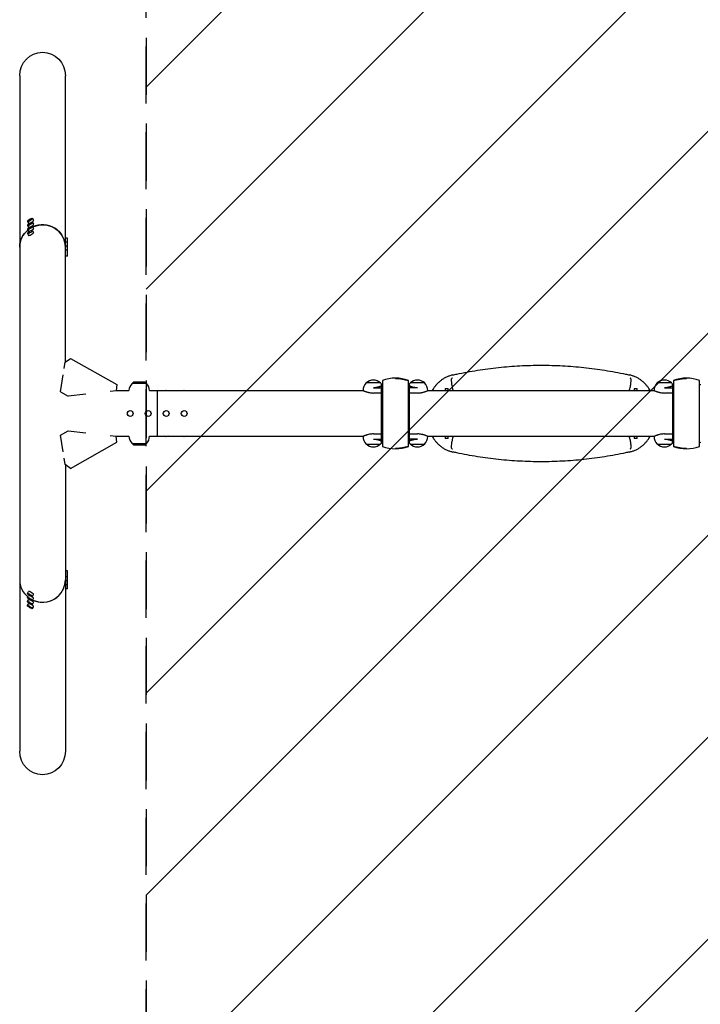
# Model space of a CAD drawing. Units: millimetres. Extents: x -1801 to 1801, y -3502 to 3502.
# Drawn here: x -1801 to -288, y -1313 to 875 of the extents above; entities that cross this region are included whole.
import ezdxf

# ---------------------------------------------------------------- set-up
doc = ezdxf.new("R2010")
doc.units = ezdxf.units.MM
doc.header["$LTSCALE"] = 20
doc.linetypes.add('HIDDEN', pattern=[9.525, 6.35, -3.175])
for name, color, linetype in [('2d', 230, 'Continuous'), ('AS-Free_Space', 31, 'HIDDEN'), ('AS-Free_Space_Hatch', 31, 'HIDDEN'), ('AS-SafetyZone', 5, 'HIDDEN')]:
    doc.layers.add(name, color=color, linetype=linetype)

msp = doc.modelspace()

# ---------------------------------------------------------------- hatches: boundary and pattern name
at = {"layer": 'AS-Free_Space_Hatch'}
h = msp.add_hatch(dxfattribs=at)
h.set_pattern_fill('ANSI31', color=256, scale=100)
h.paths.add_polyline_path([(-1519.5, -3502), (1519.5, -3502), (1519.5, 3502), (-1519.5, 3502)])

# ---------------------------------------------------------------- linework, layer by layer
at = {"layer": '2d'}
for p, q in [((-1800.8, 750.8), (-1800.8, -750.8)), ((-1699.2, 114.1), (-1699.2, 750.8)), ((-1783.5, 427.1), (-1781, 422.9)), ((-1783.5, 418.1), (-1781, 413.9)), ((-1772.3, 433.8), (-1769.8, 429.5)), ((-1772.3, 424.8), (-1769.8, 420.5)), ((-1783.5, 409.1), (-1781, 404.9)), ((-1783.5, 400.1), (-1781, 395.9)), ((-1772.3, 415.8), (-1769.8, 411.5)), ((-1772.3, 406.8), (-1769.8, 402.5)), ((-1694.2, 389.9), (-1699.2, 389.9)), ((-1694.2, 380.9), (-1699.2, 380.9)), ((-1694.2, 349.9), (-1694.2, 389.9)), ((-1694.2, 371.9), (-1699.2, 371.9)), ((-1694.2, 362.9), (-1699.2, 362.9)), ((-1694.2, 349.9), (-1699.2, 349.9)), ((-1701.9, 99.7), (-1699.7, 113.7)), ((-1699.7, 113.7), (-1687.5, 122.3)), ((-1687.5, 122.3), (-1584.8, 64.1)), ((-1710.2, 48.4), (-1704.2, 85.6)), ((-1547.8, 69.6), (-1551, 66.5)), ((-1519, 66.5), (-1551, 66.5)), ((-1522.2, 69.6), (-1547.8, 69.6)), ((-1522.2, 69.6), (-1519, 66.5)), ((-998.5, 67.8), (-1030.5, 67.8)), ((-994.5, 73.3), (-994.5, -73.3)), ((-965.5, 78.5), (-965.5, 77.9)), ((-936.5, -73.3), (-936.5, 73.3)), ((-900.5, 67.8), (-932.5, 67.8)), ((-351.5, 67.8), (-383.5, 67.8)), ((-347.5, 73.3), (-347.5, -73.3)), ((-318.5, 78.5), (-318.5, 77.9)), ((-289.5, -73.3), (-289.5, 73.3)), ((-1710.2, 48.4), (-1693.3, 38.8)), ((-1586.3, 50.3), (-1599.3, 48.9)), ((-1584.8, 64.1), (-1586.3, 50.3)), ((-1586.2, 50.8), (-1558, 50.8)), ((-1512, 50.8), (-1037.1, 50.8)), ((-1495, 50.8), (-1495, -50.8)), ((-1037.5, 51), (-1037.5, 51.2)), ((-1014.5, 57.1), (-996.8, 57.1)), ((-996.8, 45.5), (-1014.5, 45.5)), ((-996.8, -63.9), (-996.8, 63.9)), ((-996.3, 65.2), (-996, 65.2)), ((-996.3, 64), (-996.3, 65.2)), ((-996, 64), (-996, 65.2)), ((-994.5, 64), (-996, 64)), ((-935, 64), (-936.5, 64)), ((-934.7, 65.2), (-935, 65.2)), ((-935, 65.2), (-935, 64)), ((-934.7, 65.2), (-934.7, 64)), ((-934.3, -63.9), (-934.3, 63.9)), ((-916.5, 57.1), (-934.3, 57.1)), ((-916.5, 45.5), (-934.3, 45.5)), ((-893.9, 50.8), (-390.1, 50.8)), ((-893.5, 51), (-893.5, 51.2)), ((-855, 55.5), (-855, 50.8)), ((-855, 55.5), (-848, 55.5)), ((-848, 50.8), (-848, 55.5)), ((-435, 55.5), (-435, 50.8)), ((-435, 55.5), (-428, 55.5)), ((-428, 50.8), (-428, 55.5)), ((-390.5, 51), (-390.5, 51.2)), ((-367.5, 57.1), (-349.7, 57.1)), ((-349.7, 45.5), (-367.5, 45.5)), ((-349.7, 63.9), (-349.7, -63.9)), ((-349.3, 65.2), (-349, 65.2)), ((-349.3, 64), (-349.3, 65.2)), ((-349, 64), (-349, 65.2)), ((-349, 64), (-347.5, 64)), ((-289.5, 64), (-288, 64)), ((-287.7, 65.2), (-288, 65.2)), ((-288, 65.2), (-288, 64)), ((-287.7, 65.2), (-287.7, 64)), ((-1653.7, 43), (-1693.3, 38.8)), ((-1710.2, -48.4), (-1693.3, -38.8)), ((-1693.3, -38.8), (-1653.7, -43)), ((-1704.2, -85.6), (-1710.2, -48.4)), ((-1687.5, -122.3), (-1584.8, -64.1)), ((-1599.3, -48.9), (-1586.3, -50.3)), ((-1584.8, -64.1), (-1586.3, -50.3)), ((-1586.2, -50.8), (-1558, -50.8)), ((-1512, -50.8), (-1037.1, -50.8)), ((-1037.5, -51), (-1037.5, -51.2)), ((-1014.5, -45.5), (-996.8, -45.5)), ((-1014.5, -57.1), (-996.8, -57.1)), ((-996.3, -65.2), (-996.3, -64)), ((-996.3, -65.2), (-996, -65.2)), ((-996, -65.2), (-996, -64)), ((-994.5, -64), (-996, -64)), ((-935, -64), (-936.5, -64)), ((-935, -64), (-935, -65.2)), ((-934.7, -65.2), (-935, -65.2)), ((-934.7, -64), (-934.7, -65.2)), ((-934.3, -45.5), (-916.5, -45.5)), ((-916.5, -57.1), (-934.3, -57.1)), ((-893.9, -50.8), (-390.1, -50.8)), ((-893.5, -51), (-893.5, -51.2)), ((-855, -50.8), (-855, -55.5)), ((-848, -55.5), (-855, -55.5)), ((-848, -55.5), (-848, -50.8)), ((-435, -50.8), (-435, -55.5)), ((-428, -55.5), (-435, -55.5)), ((-428, -55.5), (-428, -50.8)), ((-390.5, -51), (-390.5, -51.2)), ((-367.5, -45.5), (-349.7, -45.5)), ((-367.5, -57.1), (-349.7, -57.1)), ((-349.3, -65.2), (-349.3, -64)), ((-349.3, -65.2), (-349, -65.2)), ((-349, -65.2), (-349, -64)), ((-349, -64), (-347.5, -64)), ((-289.5, -64), (-288, -64)), ((-288, -64), (-288, -65.2)), ((-287.7, -65.2), (-288, -65.2)), ((-287.7, -64), (-287.7, -65.2)), ((-1551, -66.5), (-1519, -66.5)), ((-1547.8, -69.6), (-1551, -66.5)), ((-1547.8, -69.6), (-1522.2, -69.6)), ((-1522.2, -69.6), (-1519, -66.5)), ((-1030.5, -67.9), (-998.5, -67.9)), ((-965.5, -77.9), (-965.5, -78.5)), ((-932.5, -67.9), (-900.5, -67.9)), ((-383.5, -67.9), (-351.5, -67.9)), ((-318.5, -77.9), (-318.5, -78.5)), ((-1699.7, -113.7), (-1701.9, -99.7)), ((-1687.5, -122.3), (-1699.7, -113.7)), ((-1699.2, -114.1), (-1699.2, -750.8)), ((-1694.2, -349.9), (-1699.2, -349.9)), ((-1694.2, -389.9), (-1694.2, -349.9)), ((-1694.2, -362.9), (-1699.2, -362.9)), ((-1694.2, -371.9), (-1699.2, -371.9)), ((-1694.2, -380.9), (-1699.2, -380.9)), ((-1694.2, -389.9), (-1699.2, -389.9)), ((-1783.5, -400.1), (-1781, -395.9)), ((-1783.5, -409.1), (-1781, -404.9)), ((-1783.5, -418.1), (-1781, -413.9)), ((-1772.3, -406.8), (-1769.8, -402.5)), ((-1772.3, -415.8), (-1769.8, -411.5)), ((-1783.5, -427.1), (-1781, -422.9)), ((-1772.3, -424.8), (-1769.8, -420.5)), ((-1772.3, -433.8), (-1769.8, -429.5))]:
    msp.add_line(p, q, dxfattribs=at)
for centre in [(-1555, 0), (-1515, 0), (-1475, 0), (-1435, 0)]:
    msp.add_circle(centre, 6.5, dxfattribs=at)
for centre, radius, start, end in [((-1535, 49.8), 23, 133.5613, 177.5912), ((-1535, 49.8), 23, 2.4088, 46.4387), ((-1014.5, 51.2), 23, 133.5612, 180), ((-1014.5, 51.3), 23, 45.9208, 134.0792), ((-1014.5, 51.2), 23, 37.4952, 46.4388), ((-965.5, -4.5), 83, 69.5495, 110.4504), ((-916.5, 51.2), 23, 133.5612, 142.5048), ((-916.5, 51.3), 23, 45.9208, 134.0792), ((-916.5, 51.2), 23, 0, 46.4388), ((-367.5, 51.2), 23, 133.5612, 180), ((-367.5, 51.3), 23, 45.9208, 134.0792), ((-367.5, 51.2), 23, 37.4952, 46.4388), ((-318.5, -4.5), 83, 69.5495, 110.4504), ((-1535, -49.8), 23, 182.4088, 226.4387), ((-1535, -49.8), 23, 313.5613, 357.5912), ((-1014.5, -51.2), 23, 180, 226.4388), ((-1014.5, -51.2), 23, 313.5612, 322.5048), ((-916.5, -51.2), 23, 217.4952, 226.4388), ((-916.5, -51.2), 23, 313.5612, 360), ((-367.5, -51.2), 23, 180, 226.4388), ((-367.5, -51.2), 23, 313.5612, 322.5048), ((-1014.5, -51.3), 23, 225.9208, 314.0792), ((-965.5, 4.5), 83, 249.5495, 290.4505), ((-916.5, -51.3), 23, 225.9208, 314.0792), ((-367.5, -51.3), 23, 225.9208, 314.0792), ((-318.5, 4.5), 83, 249.5495, 290.4505)]:
    msp.add_arc(centre, radius, start, end, dxfattribs=at)
at = {"layer": '2d', "extrusion": (0, 0, -1)}
for centre, major_axis, ratio, start_param, end_param in [((-1750, 750.8), (0, 52.1), 0.97437, -1.570796, 1.570796), ((-1750, 369.9), (50.8, 0), 0.97437, -2.010942, -1.570796), ((-1750, 369.9), (50.8, 0), 0.97437, -1.570796, 0), ((-1750, 369.9), (-50.8, 0), 0.97437, 0, 0.872055), ((-1555, 48.3), (6.5, 0), 0.5, -2.275538, -2.043302), ((-1515, 48.3), (6.5, 0), 0.5, -1.09829, -0.866055), ((-1475, 48.3), (6.5, 0), 0.5, -2.275538, -0.866055), ((-1435, 48.3), (6.5, 0), 0.5, -2.275538, -0.866055), ((-1555, -48.3), (-6.5, 0), 0.5, -1.09829, -0.866055), ((-1515, -48.3), (-6.5, 0), 0.5, -2.275538, -2.043302), ((-1475, -48.3), (-6.5, 0), 0.5, -2.275538, -0.866055), ((-1435, -48.3), (-6.5, 0), 0.5, -2.275538, -0.866055), ((-1750, -750.8), (0, -52.1), 0.97437, -1.570796, 1.570796)]:
    msp.add_ellipse(centre, major_axis=major_axis, ratio=ratio, start_param=start_param, end_param=end_param, dxfattribs=at)
at = {"layer": '2d'}
for centre, major_axis, ratio, start_param, end_param in [((-1777.9, 430.4), (-5.59, -3.31), 0.194813, -4.827314, 1.455871), ((-1777.9, 421.4), (-5.59, -3.31), 0.194813, -4.827314, 1.455871), ((-1777.9, 412.5), (-5.59, -3.31), 0.194813, -4.827314, 1.455871), ((-1775.4, 426.2), (-5.59, -3.31), 0.194813, 0, 1.455871), ((-1775.4, 426.2), (5.59, 3.31), 0.194813, -1.685722, 0), ((-1775.4, 417.2), (5.59, 3.31), 0.194813, -1.685722, 0), ((-1750, 369.9), (50.8, 0), 0.97437, 0, 2.010942), ((-1750, 369.9), (-50.8, 0), 0.97437, -0.872055, 0), ((-1777.9, 403.5), (-5.59, -3.31), 0.194813, -4.827314, 1.455871), ((-1775.4, 417.2), (-5.59, -3.31), 0.194813, 0, 1.455871), ((-1775.4, 408.2), (-5.59, -3.31), 0.194813, 0, 1.455871), ((-1775.4, 399.2), (-5.59, -3.31), 0.194813, 0, 1.455871), ((-1775.4, 408.2), (5.59, 3.31), 0.194813, -1.685722, 0), ((-1775.4, 399.2), (5.59, 3.31), 0.194813, -1.685722, 0), ((-1750, -369.9), (-50.8, 0), 0.97437, 0, 0.872055), ((-1750, -369.9), (50.8, 0), 0.97437, -2.010942, 0), ((-1750, -369.9), (50.8, 0), 0.97437, -1.570796, 0), ((-1777.9, -403.5), (5.59, -3.31), 0.194813, -4.59746354516931, 1.685721762010276), ((-1777.9, -412.5), (5.59, -3.31), 0.194813, -4.59746354516931, 1.685721762010276), ((-1775.4, -399.2), (-5.59, 3.31), 0.194813, -1.455871, 0), ((-1775.4, -408.2), (-5.59, 3.31), 0.194813, -1.455871, 0), ((-1775.4, -417.2), (-5.59, 3.31), 0.194813, -1.455871, 0), ((-1775.4, -399.2), (5.59, -3.31), 0.194813, 0, 1.685722), ((-1775.4, -408.2), (5.59, -3.31), 0.194813, 0, 1.685722), ((-1775.4, -417.2), (5.59, -3.31), 0.194813, 0, 1.685722), ((-1750, -369.9), (50.8, 0), 0.97437, -2.010942, -1.570796), ((-1777.9, -421.4), (5.59, -3.31), 0.194813, -4.59746354516931, 1.685721762010276), ((-1777.9, -430.4), (5.59, -3.31), 0.194813, -4.59746354516931, 1.685721762010276), ((-1775.4, -426.2), (-5.59, 3.31), 0.194813, -1.455871, 0), ((-1775.4, -426.2), (5.59, -3.31), 0.194813, 0, 1.685722)]:
    msp.add_ellipse(centre, major_axis=major_axis, ratio=ratio, start_param=start_param, end_param=end_param, dxfattribs=at)
for points, knots in [([(-837.6, 85.7), (-834.9, 86.3), (-832.1, 86.9), (-814.1, 90.8), (-798.7, 93.6), (-767.7, 98.6), (-752.1, 100.7), (-720.7, 104), (-704.9, 105.2), (-673.2, 106.9), (-657.4, 107.3), (-625.7, 107.3), (-609.8, 106.9), (-578.1, 105.2), (-562.3, 104), (-530.9, 100.7), (-515.3, 98.6), (-484.3, 93.6), (-468.9, 90.8), (-450.9, 86.9), (-448.1, 86.3), (-445.4, 85.7)], [175.624188, 175.624188, 175.624188, 175.624188, 184.053749, 184.053749, 230.067186, 230.067186, 276.080623, 276.080623, 322.094061, 322.094061, 368.107498, 368.107498, 414.120935, 414.120935, 460.134372, 460.134372, 506.14781, 506.14781, 552.161247, 552.161247, 560.590808, 560.590808, 560.590808, 560.590808]), ([(-954.4, 77.1), (-955.7, 77.3), (-956.9, 77.4), (-960.6, 77.8), (-963, 77.9), (-965.5, 77.9)], [0.23699563, 0.23699563, 0.23699563, 0.23699563, 0.2406747, 0.2406747, 0.24803951, 0.24803951, 0.24803951, 0.24803951]), ([(-965.5, 77.9), (-963, 77.9), (-960.6, 77.8), (-958.1, 77.5), (-958.1, 77.5), (-958.1, 77.5)], [0.372111536, 0.372111536, 0.372111536, 0.372111536, 0.379560464, 0.379560464, 0.379561533, 0.379561533, 0.379561533, 0.379561533]), ([(-954.4, 77.1), (-954.4, 77.1), (-954.4, 77.1), (-953.1, 76.9), (-951.9, 76.7), (-945.9, 75.6), (-941.1, 74.3), (-936.5, 72.6)], [0.38328386, 0.38328386, 0.38328386, 0.38328386, 0.38328493, 0.38328493, 0.38700939, 0.38700939, 0.40190725, 0.40190725, 0.40190725, 0.40190725]), ([(-837.6, 85.7), (-839.9, 85.2), (-842.1, 84.6), (-846.5, 83.1), (-848.6, 82.3), (-852.9, 80.4), (-854.9, 79.4), (-859, 77.1), (-860.9, 75.8), (-864.6, 73.2), (-866.4, 71.7), (-869.8, 68.8), (-871.5, 67.2), (-874.4, 64.1), (-875.8, 62.5), (-878.5, 59.1), (-879.8, 57.3), (-882, 53.9), (-882.9, 52.4), (-883.7, 50.8)], [333.46997, 333.46997, 333.46997, 333.46997, 340.103473, 340.103473, 346.768589, 346.768589, 353.433705, 353.433705, 360.098821, 360.098821, 366.763937, 366.763937, 373.429054, 373.429054, 379.849433, 379.849433, 386.269813, 386.269813, 391.367446, 391.367446, 391.367446, 391.367446]), ([(-839, 78.6), (-839.1, 78.6), (-839.2, 78.5), (-839.6, 78.4), (-839.9, 78.2), (-840.5, 77.9), (-840.8, 77.6), (-841.3, 76.9), (-841.5, 76.4), (-841.7, 74.8), (-841.6, 73.6), (-841.3, 70.8), (-841.1, 69.4), (-840.8, 66.4), (-840.6, 64.9), (-840.5, 63.3)], [46.364672, 46.364672, 46.364672, 46.364672, 46.734728, 46.734728, 48.55058, 48.55058, 51.037253, 51.037253, 54.898179, 54.898179, 60.056961, 60.056961, 64.330956, 64.330956, 68.584891, 68.584891, 68.584891, 68.584891]), ([(-399.3, 50.8), (-400.1, 52.4), (-401, 53.9), (-403.2, 57.3), (-404.5, 59.1), (-407.2, 62.5), (-408.6, 64.1), (-411.6, 67.2), (-413.2, 68.8), (-416.6, 71.7), (-418.4, 73.2), (-422.1, 75.8), (-424, 77.1), (-428.1, 79.4), (-430.1, 80.4), (-434.4, 82.3), (-436.5, 83.1), (-440.9, 84.6), (-443.1, 85.2), (-445.4, 85.7)], [245.820692, 245.820692, 245.820692, 245.820692, 250.918325, 250.918325, 257.338705, 257.338705, 263.759085, 263.759085, 270.424201, 270.424201, 277.089317, 277.089317, 283.754433, 283.754433, 290.419549, 290.419549, 297.084665, 297.084665, 303.718168, 303.718168, 303.718168, 303.718168]), ([(-442.5, 63.3), (-442.5, 64), (-442.4, 64.8), (-442.1, 67.5), (-441.9, 69.3), (-441.5, 72.7), (-441.4, 74), (-441.4, 76.1), (-441.6, 76.8), (-442.1, 77.5), (-442.3, 77.8), (-442.9, 78.1), (-443.2, 78.3), (-443.7, 78.5), (-443.8, 78.5), (-444, 78.6)], [0, 0, 0, 0, 2.206638, 2.206638, 8.245447, 8.245447, 14.207146, 14.207146, 19.430065, 19.430065, 22.094169, 22.094169, 24.101475, 24.101475, 24.969353, 24.969353, 24.969353, 24.969353]), ([(-318.5, 77.9), (-323.5, 77.9), (-328.4, 77.4), (-335.6, 76.1), (-338, 75.5), (-341.6, 74.6), (-342.8, 74.2), (-345.2, 73.4), (-346.3, 73), (-347.5, 72.6)], [0, 0, 0, 0, 0.01474073, 0.01474073, 0.02211109, 0.02211109, 0.02579627, 0.02579627, 0.02948145, 0.02948145, 0.02948145, 0.02948145]), ([(-347.5, 72.6), (-342.9, 74.3), (-338.1, 75.6), (-330.9, 77), (-328.4, 77.3), (-324.7, 77.6), (-323.5, 77.7), (-321, 77.8), (-319.7, 77.9), (-318.5, 77.9)], [0.09130973, 0.09130973, 0.09130973, 0.09130973, 0.10623026, 0.10623026, 0.11369053, 0.11369053, 0.11742066, 0.11742066, 0.1211508, 0.1211508, 0.1211508, 0.1211508]), ([(-1037.5, 51), (-1037.5, 51), (-1037.5, 51), (-1037.5, 51), (-1037.4, 51), (-1037.3, 50.9), (-1037.2, 50.9), (-1036.9, 50.7), (-1036.7, 50.7), (-1036.4, 50.5), (-1036.3, 50.5), (-1036, 50.3), (-1035.9, 50.3), (-1035.1, 50), (-1034.4, 49.7), (-1033.2, 49.2), (-1032.7, 49), (-1031.8, 48.7), (-1031.3, 48.5), (-1029.7, 48), (-1028.6, 47.6), (-1026.7, 47.1), (-1026.1, 47), (-1024.7, 46.7), (-1024.1, 46.5), (-1022, 46.1), (-1020.6, 45.9), (-1017.6, 45.6), (-1016, 45.5), (-1014.5, 45.5)], [0.03646325, 0.03646325, 0.03646325, 0.03646325, 0.03757, 0.03757, 0.03870849, 0.03870849, 0.04098546, 0.04098546, 0.04326243, 0.04326243, 0.04440091, 0.04440091, 0.0455394, 0.0455394, 0.05009334, 0.05009334, 0.05237031, 0.05237031, 0.05464728, 0.05464728, 0.05920122, 0.05920122, 0.06147819, 0.06147819, 0.06375516, 0.06375516, 0.0683091, 0.0683091, 0.07286304, 0.07286304, 0.07286304, 0.07286304]), ([(-996.8, 61.2), (-997, 61), (-997.2, 60.9), (-997.7, 60.6), (-998, 60.5), (-998.5, 60.3), (-998.8, 60.2), (-999.7, 59.8), (-1000.4, 59.5), (-1001.8, 59.1), (-1002.5, 58.8), (-1003.7, 58.5), (-1004.1, 58.4), (-1005, 58.2), (-1005.4, 58.1), (-1006.7, 57.8), (-1007.6, 57.6), (-1009.1, 57.4), (-1009.5, 57.4), (-1010.5, 57.2), (-1011, 57.2), (-1012.5, 57.1), (-1013.5, 57.1), (-1014.5, 57.1)], [0.01109581, 0.01109581, 0.01109581, 0.01109581, 0.01280125, 0.01280125, 0.01430144, 0.01430144, 0.01580163, 0.01580163, 0.018802, 0.018802, 0.02180237, 0.02180237, 0.02330256, 0.02330256, 0.02480275, 0.02480275, 0.02780312, 0.02780312, 0.02930331, 0.02930331, 0.03080349, 0.03080349, 0.03380387, 0.03380387, 0.03380387, 0.03380387]), ([(-916.5, 57.1), (-917, 57.1), (-917.5, 57.1), (-918.5, 57.1), (-919, 57.1), (-920.5, 57.2), (-921.5, 57.3), (-922.9, 57.5), (-923.3, 57.6), (-924.3, 57.8), (-924.7, 57.9), (-926.1, 58.2), (-926.9, 58.4), (-928.1, 58.7), (-928.5, 58.8), (-929.2, 59.1), (-929.6, 59.2), (-930.6, 59.5), (-931.3, 59.8), (-932.2, 60.2), (-932.5, 60.3), (-933, 60.5), (-933.2, 60.6), (-933.8, 60.9), (-934, 61), (-934.3, 61.2)], [0.03380387, 0.03380387, 0.03380387, 0.03380387, 0.03529904, 0.03529904, 0.0367942, 0.0367942, 0.03978453, 0.03978453, 0.0412797, 0.0412797, 0.04277487, 0.04277487, 0.0457652, 0.0457652, 0.04726037, 0.04726037, 0.04875553, 0.04875553, 0.05174586, 0.05174586, 0.05324103, 0.05324103, 0.0547362, 0.0547362, 0.05643477, 0.05643477, 0.05643477, 0.05643477]), ([(-916.5, 45.5), (-915, 45.5), (-913.4, 45.6), (-911.2, 45.8), (-910.5, 45.9), (-909.4, 46.1), (-909, 46.1), (-908.3, 46.2), (-908, 46.3), (-906.2, 46.6), (-904.9, 47), (-903.1, 47.5), (-902.5, 47.6), (-901.3, 48), (-900.8, 48.2), (-899.7, 48.5), (-899.2, 48.7), (-898.5, 48.9), (-898.3, 49), (-897.8, 49.2), (-897.6, 49.3), (-896.6, 49.7), (-895.9, 50), (-895, 50.3), (-894.7, 50.5), (-894.4, 50.6), (-894.3, 50.6), (-894.1, 50.7), (-894, 50.8), (-893.7, 50.9), (-893.5, 51), (-893.5, 51), (-893.5, 51), (-893.5, 51)], [0, 0, 0, 0, 0.00455394, 0.00455394, 0.00683091, 0.00683091, 0.0079694, 0.0079694, 0.00910788, 0.00910788, 0.01366182, 0.01366182, 0.01593879, 0.01593879, 0.01821576, 0.01821576, 0.02049273, 0.02049273, 0.02163121, 0.02163121, 0.0227697, 0.0227697, 0.02732364, 0.02732364, 0.02960061, 0.02960061, 0.03073909, 0.03073909, 0.03187758, 0.03187758, 0.03643152, 0.03643152, 0.03646325, 0.03646325, 0.03646325, 0.03646325]), ([(-840.5, 63.3), (-840.4, 63.1), (-840.4, 63), (-840.4, 62.8), (-840.4, 62.7), (-840.4, 62.7)], [-328.195508, -328.195508, -328.195508, -328.195508, -326.912885, -326.912885, -326.750647, -326.750647, -326.750647, -326.750647]), ([(-840.4, 62.7), (-839.5, 59.3), (-838.7, 55.8), (-837.8, 51.8), (-837.7, 51.3), (-837.6, 50.8)], [3933.524875, 3933.524875, 3933.524875, 3933.524875, 3943.372642, 3943.372642, 3944.831703, 3944.831703, 3944.831703, 3944.831703]), ([(-445.4, 50.8), (-445.3, 51.3), (-445.2, 51.8), (-444.3, 55.8), (-443.5, 59.3), (-442.6, 62.7)], [4042.698422, 4042.698422, 4042.698422, 4042.698422, 4044.157483, 4044.157483, 4054.00525, 4054.00525, 4054.00525, 4054.00525]), ([(-390.5, 51), (-390.5, 51), (-390.5, 51), (-390.5, 51), (-390.4, 51), (-390.3, 50.9), (-390.2, 50.9), (-389.9, 50.7), (-389.7, 50.7), (-389.4, 50.5), (-389.3, 50.5), (-389, 50.3), (-388.9, 50.3), (-388.1, 50), (-387.4, 49.7), (-386.2, 49.2), (-385.7, 49), (-384.8, 48.7), (-384.3, 48.5), (-382.7, 48), (-381.6, 47.6), (-379.7, 47.1), (-379.1, 47), (-377.7, 46.7), (-377.1, 46.5), (-375, 46.1), (-373.6, 45.9), (-370.6, 45.6), (-369, 45.5), (-367.5, 45.5)], [0.03646325, 0.03646325, 0.03646325, 0.03646325, 0.03757, 0.03757, 0.03870849, 0.03870849, 0.04098546, 0.04098546, 0.04326243, 0.04326243, 0.04440091, 0.04440091, 0.0455394, 0.0455394, 0.05009334, 0.05009334, 0.05237031, 0.05237031, 0.05464728, 0.05464728, 0.05920122, 0.05920122, 0.06147819, 0.06147819, 0.06375516, 0.06375516, 0.0683091, 0.0683091, 0.07286304, 0.07286304, 0.07286304, 0.07286304]), ([(-349.7, 61.2), (-350, 61), (-350.2, 60.9), (-350.7, 60.6), (-351, 60.5), (-351.5, 60.3), (-351.8, 60.2), (-352.7, 59.8), (-353.4, 59.5), (-354.8, 59.1), (-355.5, 58.8), (-356.7, 58.5), (-357.1, 58.4), (-358, 58.2), (-358.4, 58.1), (-359.7, 57.8), (-360.6, 57.6), (-362.1, 57.4), (-362.5, 57.4), (-363.5, 57.2), (-364, 57.2), (-365.5, 57.1), (-366.5, 57.1), (-367.5, 57.1)], [0.01109581, 0.01109581, 0.01109581, 0.01109581, 0.01280125, 0.01280125, 0.01430144, 0.01430144, 0.01580163, 0.01580163, 0.018802, 0.018802, 0.02180237, 0.02180237, 0.02330256, 0.02330256, 0.02480275, 0.02480275, 0.02780312, 0.02780312, 0.02930331, 0.02930331, 0.03080349, 0.03080349, 0.03380387, 0.03380387, 0.03380387, 0.03380387]), ([(-1014.5, -45.5), (-1016, -45.5), (-1017.6, -45.6), (-1019.8, -45.8), (-1020.5, -45.9), (-1021.6, -46.1), (-1022, -46.1), (-1022.7, -46.2), (-1023, -46.3), (-1024.8, -46.6), (-1026.1, -47), (-1027.9, -47.5), (-1028.5, -47.6), (-1029.7, -48), (-1030.2, -48.2), (-1031.3, -48.5), (-1031.8, -48.7), (-1032.5, -48.9), (-1032.7, -49), (-1033.2, -49.2), (-1033.4, -49.3), (-1034.4, -49.7), (-1035.1, -50), (-1036, -50.3), (-1036.3, -50.5), (-1036.6, -50.6), (-1036.7, -50.6), (-1036.9, -50.7), (-1037, -50.8), (-1037.3, -50.9), (-1037.5, -51), (-1037.5, -51), (-1037.5, -51), (-1037.5, -51)], [0, 0, 0, 0, 0.00455394, 0.00455394, 0.00683091, 0.00683091, 0.0079694, 0.0079694, 0.00910788, 0.00910788, 0.01366182, 0.01366182, 0.01593879, 0.01593879, 0.01821576, 0.01821576, 0.02049273, 0.02049273, 0.02163121, 0.02163121, 0.0227697, 0.0227697, 0.02732364, 0.02732364, 0.02960061, 0.02960061, 0.03073909, 0.03073909, 0.03187758, 0.03187758, 0.03643152, 0.03643152, 0.03646325, 0.03646325, 0.03646325, 0.03646325]), ([(-1014.5, -57.1), (-1014, -57.1), (-1013.5, -57.1), (-1012.5, -57.1), (-1012, -57.1), (-1010.5, -57.2), (-1009.5, -57.3), (-1008.1, -57.5), (-1007.7, -57.6), (-1006.7, -57.8), (-1006.3, -57.9), (-1004.9, -58.2), (-1004.1, -58.4), (-1002.9, -58.7), (-1002.5, -58.8), (-1001.8, -59.1), (-1001.4, -59.2), (-1000.4, -59.5), (-999.7, -59.8), (-998.8, -60.2), (-998.5, -60.3), (-998, -60.5), (-997.8, -60.6), (-997.2, -60.9), (-997, -61), (-996.8, -61.2)], [0.03380387, 0.03380387, 0.03380387, 0.03380387, 0.03529904, 0.03529904, 0.0367942, 0.0367942, 0.03978453, 0.03978453, 0.0412797, 0.0412797, 0.04277487, 0.04277487, 0.0457652, 0.0457652, 0.04726037, 0.04726037, 0.04875553, 0.04875553, 0.05174586, 0.05174586, 0.05324103, 0.05324103, 0.0547362, 0.0547362, 0.05643477, 0.05643477, 0.05643477, 0.05643477]), ([(-934.3, -61.2), (-934, -61), (-933.8, -60.9), (-933.3, -60.6), (-933, -60.5), (-932.5, -60.3), (-932.2, -60.2), (-931.3, -59.8), (-930.6, -59.5), (-929.2, -59.1), (-928.5, -58.8), (-927.3, -58.5), (-926.9, -58.4), (-926, -58.2), (-925.6, -58.1), (-924.3, -57.8), (-923.4, -57.6), (-921.9, -57.4), (-921.5, -57.4), (-920.5, -57.2), (-920, -57.2), (-918.5, -57.1), (-917.5, -57.1), (-916.5, -57.1)], [0.01109581, 0.01109581, 0.01109581, 0.01109581, 0.01280125, 0.01280125, 0.01430144, 0.01430144, 0.01580163, 0.01580163, 0.018802, 0.018802, 0.02180237, 0.02180237, 0.02330256, 0.02330256, 0.02480275, 0.02480275, 0.02780312, 0.02780312, 0.02930331, 0.02930331, 0.03080349, 0.03080349, 0.03380387, 0.03380387, 0.03380387, 0.03380387]), ([(-893.5, -51), (-893.5, -51), (-893.5, -51), (-893.5, -51), (-893.6, -51), (-893.7, -50.9), (-893.8, -50.9), (-894.1, -50.7), (-894.3, -50.7), (-894.6, -50.5), (-894.7, -50.5), (-895, -50.3), (-895.1, -50.3), (-895.9, -50), (-896.6, -49.7), (-897.8, -49.2), (-898.3, -49), (-899.2, -48.7), (-899.7, -48.5), (-901.3, -48), (-902.4, -47.6), (-904.3, -47.1), (-904.9, -47), (-906.3, -46.7), (-906.9, -46.5), (-909, -46.1), (-910.4, -45.9), (-913.4, -45.6), (-915, -45.5), (-916.5, -45.5)], [0.03646325, 0.03646325, 0.03646325, 0.03646325, 0.03757, 0.03757, 0.03870849, 0.03870849, 0.04098546, 0.04098546, 0.04326243, 0.04326243, 0.04440091, 0.04440091, 0.0455394, 0.0455394, 0.05009334, 0.05009334, 0.05237031, 0.05237031, 0.05464728, 0.05464728, 0.05920122, 0.05920122, 0.06147819, 0.06147819, 0.06375516, 0.06375516, 0.0683091, 0.0683091, 0.07286304, 0.07286304, 0.07286304, 0.07286304]), ([(-883.7, -50.8), (-882.9, -52.4), (-882, -53.9), (-879.8, -57.3), (-878.5, -59.1), (-875.8, -62.5), (-874.4, -64.1), (-871.5, -67.2), (-869.8, -68.8), (-866.4, -71.7), (-864.6, -73.2), (-860.9, -75.8), (-859, -77.1), (-854.9, -79.4), (-852.9, -80.4), (-848.6, -82.3), (-846.5, -83.1), (-842.1, -84.6), (-839.9, -85.2), (-837.6, -85.7)], [33.424646, 33.424646, 33.424646, 33.424646, 38.522279, 38.522279, 44.942659, 44.942659, 51.363039, 51.363039, 58.028155, 58.028155, 64.693271, 64.693271, 71.358387, 71.358387, 78.023503, 78.023503, 84.688619, 84.688619, 91.322122, 91.322122, 91.322122, 91.322122]), ([(-840.5, -63.3), (-840.5, -64.1), (-840.6, -64.8), (-840.9, -67.5), (-841.1, -69.4), (-841.5, -72.7), (-841.6, -74.1), (-841.6, -76.1), (-841.4, -76.8), (-840.9, -77.5), (-840.7, -77.8), (-840.1, -78.1), (-839.8, -78.3), (-839.3, -78.5), (-839.2, -78.5), (-839, -78.6)], [0, 0, 0, 0, 2.259072, 2.259072, 8.298057, 8.298057, 14.225847, 14.225847, 19.430513, 19.430513, 22.092036, 22.092036, 24.10463, 24.10463, 24.964199, 24.964199, 24.964199, 24.964199]), ([(-840.4, -62.7), (-840.4, -62.8), (-840.4, -63), (-840.4, -63.2), (-840.5, -63.2), (-840.5, -63.3)], [-141.964577, -141.964577, -141.964577, -141.964577, -140.932324, -140.932324, -140.270856, -140.270856, -140.270856, -140.270856]), ([(-837.6, -50.8), (-837.7, -51.3), (-837.8, -51.8), (-838.7, -55.8), (-839.5, -59.3), (-840.4, -62.7)], [4042.698422, 4042.698422, 4042.698422, 4042.698422, 4044.157483, 4044.157483, 4054.00525, 4054.00525, 4054.00525, 4054.00525]), ([(-445.4, -85.7), (-443.1, -85.2), (-440.9, -84.6), (-436.5, -83.1), (-434.4, -82.3), (-430.1, -80.4), (-428.1, -79.4), (-424, -77.1), (-422.1, -75.8), (-418.4, -73.2), (-416.6, -71.7), (-413.2, -68.8), (-411.6, -67.2), (-408.6, -64.1), (-407.2, -62.5), (-404.5, -59.1), (-403.2, -57.3), (-401, -53.9), (-400.1, -52.4), (-399.3, -50.8)], [121.073924, 121.073924, 121.073924, 121.073924, 127.707427, 127.707427, 134.372543, 134.372543, 141.037659, 141.037659, 147.702775, 147.702775, 154.367891, 154.367891, 161.033007, 161.033007, 167.453387, 167.453387, 173.873767, 173.873767, 178.9714, 178.9714, 178.9714, 178.9714]), ([(-442.6, -62.7), (-443.5, -59.3), (-444.3, -55.8), (-445.2, -51.8), (-445.3, -51.3), (-445.4, -50.8)], [3933.524875, 3933.524875, 3933.524875, 3933.524875, 3943.372642, 3943.372642, 3944.831703, 3944.831703, 3944.831703, 3944.831703]), ([(-444, -78.6), (-443.9, -78.6), (-443.9, -78.5), (-443.4, -78.4), (-443.1, -78.3), (-442.5, -77.9), (-442.2, -77.7), (-441.7, -77), (-441.6, -76.5), (-441.3, -74.9), (-441.4, -73.8), (-441.7, -71), (-441.9, -69.6), (-442.2, -66.5), (-442.4, -64.9), (-442.5, -63.3)], [46.416559, 46.416559, 46.416559, 46.416559, 46.707879, 46.707879, 48.514875, 48.514875, 50.96276, 50.96276, 54.742907, 54.742907, 59.859918, 59.859918, 64.267027, 64.267027, 68.651233, 68.651233, 68.651233, 68.651233]), ([(-442.5, -63.3), (-442.6, -63.2), (-442.6, -63), (-442.6, -62.8), (-442.6, -62.8), (-442.6, -62.7)], [-78.87759, -78.87759, -78.87759, -78.87759, -77.972099, -77.972099, -77.689962, -77.689962, -77.689962, -77.689962]), ([(-367.5, -45.5), (-369, -45.5), (-370.6, -45.6), (-372.8, -45.8), (-373.5, -45.9), (-374.6, -46.1), (-375, -46.1), (-375.7, -46.2), (-376, -46.3), (-377.8, -46.6), (-379.1, -47), (-380.9, -47.5), (-381.5, -47.6), (-382.7, -48), (-383.2, -48.2), (-384.3, -48.5), (-384.8, -48.7), (-385.5, -48.9), (-385.7, -49), (-386.2, -49.2), (-386.4, -49.3), (-387.4, -49.7), (-388.1, -50), (-389, -50.3), (-389.3, -50.5), (-389.6, -50.6), (-389.7, -50.6), (-389.9, -50.7), (-390, -50.8), (-390.3, -50.9), (-390.5, -51), (-390.5, -51), (-390.5, -51), (-390.5, -51)], [0, 0, 0, 0, 0.00455394, 0.00455394, 0.00683091, 0.00683091, 0.0079694, 0.0079694, 0.00910788, 0.00910788, 0.01366182, 0.01366182, 0.01593879, 0.01593879, 0.01821576, 0.01821576, 0.02049273, 0.02049273, 0.02163121, 0.02163121, 0.0227697, 0.0227697, 0.02732364, 0.02732364, 0.02960061, 0.02960061, 0.03073909, 0.03073909, 0.03187758, 0.03187758, 0.03643152, 0.03643152, 0.03646325, 0.03646325, 0.03646325, 0.03646325]), ([(-367.5, -57.1), (-367, -57.1), (-366.5, -57.1), (-365.5, -57.1), (-365, -57.1), (-363.5, -57.2), (-362.5, -57.3), (-361.1, -57.5), (-360.7, -57.6), (-359.7, -57.8), (-359.3, -57.9), (-357.9, -58.2), (-357.1, -58.4), (-355.9, -58.7), (-355.5, -58.8), (-354.8, -59.1), (-354.4, -59.2), (-353.4, -59.5), (-352.7, -59.8), (-351.8, -60.2), (-351.5, -60.3), (-351, -60.5), (-350.8, -60.6), (-350.2, -60.9), (-350, -61), (-349.7, -61.2)], [0.03380387, 0.03380387, 0.03380387, 0.03380387, 0.03529904, 0.03529904, 0.0367942, 0.0367942, 0.03978453, 0.03978453, 0.0412797, 0.0412797, 0.04277487, 0.04277487, 0.0457652, 0.0457652, 0.04726037, 0.04726037, 0.04875553, 0.04875553, 0.05174586, 0.05174586, 0.05324103, 0.05324103, 0.0547362, 0.0547362, 0.05643477, 0.05643477, 0.05643477, 0.05643477]), ([(-965.5, -77.9), (-960.5, -77.9), (-955.6, -77.4), (-948.4, -76.1), (-946, -75.5), (-942.4, -74.6), (-941.2, -74.2), (-938.8, -73.4), (-937.7, -73), (-936.5, -72.6)], [0, 0, 0, 0, 0.01474073, 0.01474073, 0.02211109, 0.02211109, 0.02579627, 0.02579627, 0.02948145, 0.02948145, 0.02948145, 0.02948145]), ([(-936.5, -72.6), (-941.1, -74.3), (-945.9, -75.6), (-953.1, -77), (-955.6, -77.3), (-959.3, -77.6), (-960.5, -77.7), (-963, -77.8), (-964.3, -77.9), (-965.5, -77.9)], [0.09130973, 0.09130973, 0.09130973, 0.09130973, 0.10623026, 0.10623026, 0.11369053, 0.11369053, 0.11742066, 0.11742066, 0.1211508, 0.1211508, 0.1211508, 0.1211508]), ([(-445.4, -85.7), (-448.1, -86.3), (-450.9, -86.9), (-468.9, -90.8), (-484.3, -93.6), (-515.3, -98.6), (-530.9, -100.7), (-562.3, -104), (-578.1, -105.2), (-609.8, -106.9), (-625.7, -107.3), (-657.4, -107.3), (-673.2, -106.9), (-704.9, -105.2), (-720.7, -104), (-752.1, -100.7), (-767.7, -98.6), (-798.7, -93.6), (-814.1, -90.8), (-832.1, -86.9), (-834.9, -86.3), (-837.6, -85.7)], [175.624194, 175.624194, 175.624194, 175.624194, 184.053752, 184.053752, 230.06719, 230.06719, 276.080629, 276.080629, 322.094067, 322.094067, 368.107505, 368.107505, 414.120943, 414.120943, 460.134381, 460.134381, 506.147819, 506.147819, 552.161257, 552.161257, 560.590815, 560.590815, 560.590815, 560.590815]), ([(-329.6, -77.1), (-329.6, -77.1), (-329.6, -77.1), (-330.9, -76.9), (-332.1, -76.7), (-338.1, -75.6), (-342.9, -74.3), (-347.5, -72.6)], [0.38328386, 0.38328386, 0.38328386, 0.38328386, 0.38328493, 0.38328493, 0.38700939, 0.38700939, 0.40190725, 0.40190725, 0.40190725, 0.40190725]), ([(-329.6, -77.1), (-328.3, -77.3), (-327.1, -77.4), (-323.4, -77.8), (-321, -77.9), (-318.5, -77.9)], [0.23699563, 0.23699563, 0.23699563, 0.23699563, 0.2406747, 0.2406747, 0.24803951, 0.24803951, 0.24803951, 0.24803951]), ([(-318.5, -77.9), (-321, -77.9), (-323.4, -77.8), (-325.9, -77.5), (-325.9, -77.5), (-325.9, -77.5)], [0.372111536, 0.372111536, 0.372111536, 0.372111536, 0.379560464, 0.379560464, 0.379561533, 0.379561533, 0.379561533, 0.379561533])]:
    msp.add_open_spline(points, degree=3, knots=knots, dxfattribs=at)
for points in [[(-936.5, 72.6), (-941.1, 74.3), (-945.9, 75.6), (-950.7, 76.5)], [(-442.6, 62.7), (-442.6, 62.9), (-442.6, 63.1), (-442.5, 63.3)], [(-347.5, -72.6), (-342.9, -74.3), (-338.1, -75.6), (-333.3, -76.5)]]:
    msp.add_open_spline(points, degree=3, dxfattribs=at)
at = {"layer": 'AS-Free_Space'}
msp.add_lwpolyline([(-1519.5, -3502), (1519.5, -3502), (1519.5, 3502), (-1519.5, 3502)], close=True, dxfattribs=at)
at = {"layer": 'AS-SafetyZone'}
msp.add_lwpolyline([(-1519.5, 3502), (1519.5, 3502), (1519.5, -3502), (-1519.5, -3502)], close=True, dxfattribs=at)

doc.saveas('drawing.dxf')
